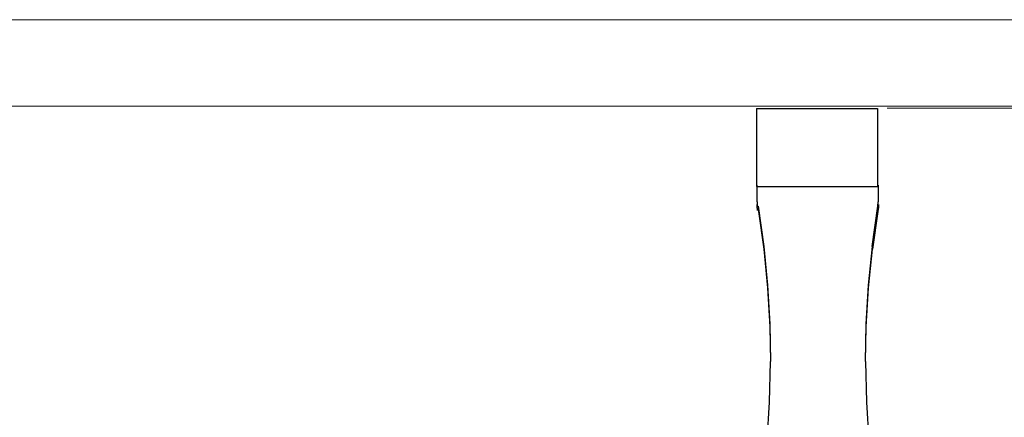
# Model space of a CAD drawing. Units: inches. Extents: x 1 to 28.7, y 1.1 to 20.1.
# Drawn here: x 14.8 to 19.7, y 18.1 to 20.1 of the extents above; entities that cross this region are included whole.
import ezdxf

# ---------------------------------------------------------------- set-up
doc = ezdxf.new("R2010")
doc.units = ezdxf.units.IN
doc.header["$MEASUREMENT"] = 0
doc.layers.add('Livello 1', color=7, linetype='Continuous')

# ---------------------------------------------------------------- blocks, each defined once
blk = doc.blocks.new('block 3')
at = {"layer": 'Livello 1', "lineweight": 0}
blk.add_lwpolyline([(7.6039, 3.9375), (22.0357, 3.9375), (22.0357, 19.6244), (7.6039, 19.6244), (7.6039, 3.9375)], dxfattribs=at)
at = {"layer": 'Livello 1', "color": 7, "lineweight": 25, "true_color": 0xffffff}
for points in [[(18.4746, 19.6118), (19.0746, 19.6118)], [(18.4746, 19.6118), (18.4746, 19.2247)], [(19.0746, 19.6118), (19.0746, 19.2247)], [(18.4746, 19.2247), (19.0746, 19.2247)]]:
    blk.add_lwpolyline(points, dxfattribs=at)
blk = doc.blocks.new('block 4')
at = {"layer": 'Livello 1', "lineweight": 0}
blk.add_lwpolyline([(7.6039, 3.9375), (22.0357, 3.9375), (22.0357, 19.6244), (7.6039, 19.6244), (7.6039, 3.9375)], dxfattribs=at)
blk = doc.blocks.new('block 5')
at = {"layer": 'Livello 1', "lineweight": 0}
blk.add_lwpolyline([(7.6039, 3.9375), (22.0357, 3.9375), (22.0357, 19.6244), (7.6039, 19.6244), (7.6039, 3.9375)], dxfattribs=at)
blk = doc.blocks.new('block 6')
at = {"layer": 'Livello 1', "lineweight": 0}
blk.add_lwpolyline([(7.6039, 3.9375), (22.0357, 3.9375), (22.0357, 19.6244), (7.6039, 19.6244), (7.6039, 3.9375)], dxfattribs=at)
at = {"layer": 'Livello 1', "color": 179, "lineweight": 20, "true_color": 0x1a161b}
blk.add_lwpolyline([(19.1218, 19.6138), (21.5715, 19.6138)], dxfattribs=at)
blk = doc.blocks.new('block 7')
at = {"layer": 'Livello 1', "lineweight": 0}
blk.add_lwpolyline([(7.6039, 3.9375), (22.0357, 3.9375), (22.0357, 19.6244), (7.6039, 19.6244), (7.6039, 3.9375)], dxfattribs=at)
blk = doc.blocks.new('block 8')
at = {"layer": 'Livello 1', "lineweight": 0}
blk.add_lwpolyline([(7.6039, 3.9375), (22.0357, 3.9375), (22.0357, 19.6244), (7.6039, 19.6244), (7.6039, 3.9375)], dxfattribs=at)
blk = doc.blocks.new('block 9')
at = {"layer": 'Livello 1', "lineweight": 0}
blk.add_lwpolyline([(7.6039, 3.9375), (22.0357, 3.9375), (22.0357, 19.6244), (7.6039, 19.6244), (7.6039, 3.9375)], dxfattribs=at)
blk = doc.blocks.new('block 10')
at = {"layer": 'Livello 1', "lineweight": 0}
blk.add_lwpolyline([(7.6039, 3.9375), (22.0357, 3.9375), (22.0357, 19.6244), (7.6039, 19.6244), (7.6039, 3.9375)], dxfattribs=at)
blk = doc.blocks.new('block 11')
at = {"layer": 'Livello 1', "lineweight": 0}
blk.add_lwpolyline([(7.6039, 3.9375), (22.0357, 3.9375), (22.0357, 19.6244), (7.6039, 19.6244), (7.6039, 3.9375)], dxfattribs=at)

msp = doc.modelspace()

# ---------------------------------------------------------------- linework, layer by layer
at = {"layer": 'Livello 1', "lineweight": 0}
msp.add_lwpolyline([(0.9698, 20.0528), (28.6698, 20.0528), (28.6698, 1.0528), (0.9698, 1.0528), (0.9698, 20.0528)], dxfattribs=at)
at = {"layer": 'Livello 1', "color": 7, "lineweight": 25, "true_color": 0xffffff}
for points in [[(18.4771, 19.1496), (18.4771, 19.2315)], [(19.079, 19.1496), (19.079, 19.2315)], [(18.4771, 19.1496), (18.4772, 19.1419), (18.4776, 19.1343), (18.4784, 19.1267)], [(19.047, 18.9275), (19.0754, 19.1267), (19.0762, 19.1343), (19.0766, 19.1419), (19.0767, 19.1496)], [(18.4784, 19.1132), (18.4776, 19.1208), (18.4772, 19.1284), (18.4771, 19.1361)], [(18.4795, 19.1056), (18.4795, 19.1191)], [(18.4815, 19.1267), (18.5097, 18.9275), (18.529, 18.7352), (18.5405, 18.5422), (18.5441, 18.3565)], [(18.4815, 19.1132), (18.5097, 18.9139), (18.529, 18.7217), (18.5405, 18.5287), (18.5439, 18.3565)], [(19.079, 19.1361), (19.0789, 19.1284), (19.0784, 19.1208), (19.0776, 19.1132), (19.0494, 18.9139)], [(19.0766, 19.1056), (19.0766, 19.1191)], [(19.047, 18.9275), (19.0278, 18.7352), (19.0163, 18.5422), (19.0126, 18.3565)], [(19.047, 18.914), (19.0278, 18.7217), (19.0163, 18.5288), (19.0129, 18.3565)], [(18.5412, 18.3565), (18.5369, 18.1557), (18.5248, 17.9627), (18.5049, 17.7705), (18.4771, 17.579)], [(19.015, 18.3565), (19.0193, 18.1557), (19.0313, 17.9627), (19.0513, 17.7705), (19.079, 17.579)]]:
    msp.add_lwpolyline(points, dxfattribs=at)

# ---------------------------------------------------------------- block references
at = {"layer": 'Livello 1'}
for name in ['block 7', 'block 3', 'block 4', 'block 5', 'block 6', 'block 8', 'block 9', 'block 10', 'block 11']:
    msp.add_blockref(name, (0, 0), dxfattribs=at)

doc.saveas('drawing.dxf')
